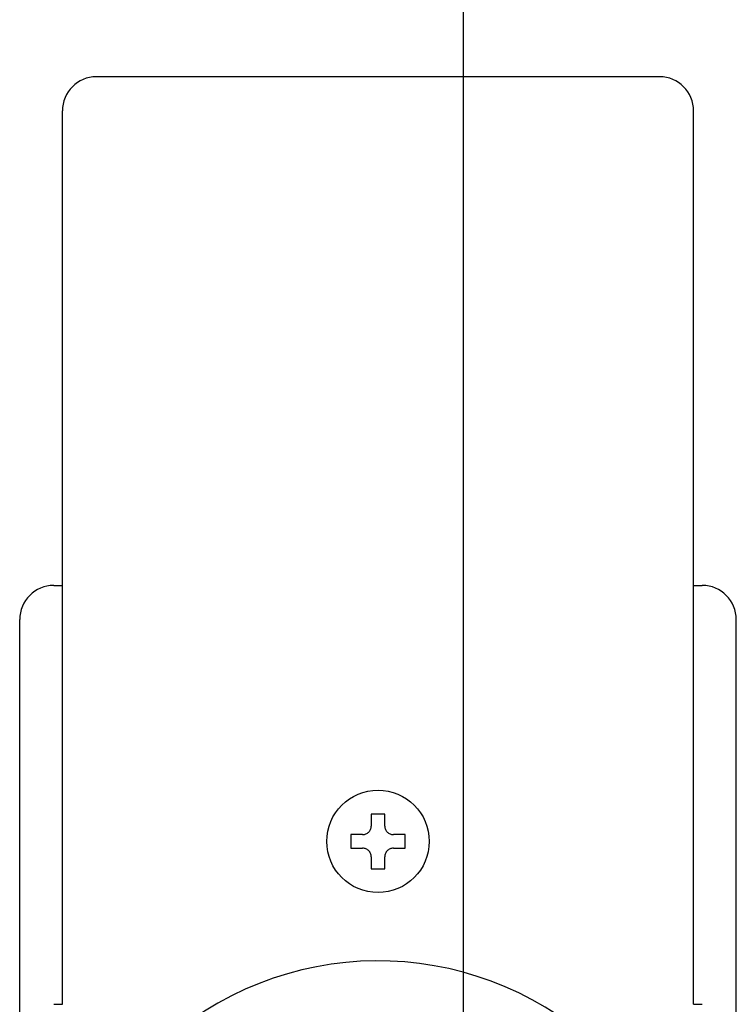
# Model space of a CAD drawing. Extents: x -24 to 21699, y -762 to 14581.
# Drawn here: x 7614 to 7656, y 11839 to 11897 of the extents above; entities that cross this region are included whole.
import ezdxf

# ---------------------------------------------------------------- set-up
doc = ezdxf.new("R2010")
doc.units = 0
doc.header["$LTSCALE"] = 70
doc.linetypes.add('PHANTOM2_20', pattern=[31.75, 15.875, -3.175, 3.175, -3.175, 3.175, -3.175])
doc.layers.add('_0-1_LAYER_1', color=7, linetype='CONTINUOUS')
doc.layers.add('_0-2_LAYER_2', color=7, linetype='CONTINUOUS')

msp = doc.modelspace()

# ---------------------------------------------------------------- linework, layer by layer
at = {"layer": '_0-1_LAYER_1', "color": 7, "linetype": 'PHANTOM2_20'}
for p, q in [((7651.5, 11893.309), (7618.5, 11893.309)), ((7616.5, 11838.953), (7616.5, 11891.309)), ((7653.5, 11838.953), (7653.5, 11891.309)), ((7616, 11863.5), (7616.5, 11863.5)), ((7653.5, 11863.5), (7654, 11863.5)), ((7614, 11837.5), (7614, 11861.5)), ((7656, 11822.5), (7656, 11861.5)), ((7635.4, 11850.1), (7634.6, 11850.1)), ((7634.6, 11850.1), (7634.6, 11849.4)), ((7635.4, 11849.4), (7635.4, 11850.1)), ((7634.1, 11848.9), (7633.4, 11848.9)), ((7633.4, 11848.9), (7633.4, 11848.1)), ((7636.6, 11848.9), (7635.9, 11848.9)), ((7636.6, 11848.1), (7636.6, 11848.9)), ((7633.4, 11848.1), (7634.1, 11848.1)), ((7635.9, 11848.1), (7636.6, 11848.1)), ((7634.6, 11847.6), (7634.6, 11846.9)), ((7635.4, 11846.9), (7635.4, 11847.6)), ((7634.6, 11846.9), (7635.4, 11846.9)), ((7616, 11838.953), (7616.5, 11838.953)), ((7653.5, 11838.953), (7654, 11838.953))]:
    msp.add_line(p, q, dxfattribs=at)
msp.add_circle((7635, 11848.5), 3, dxfattribs=at)
msp.add_circle((7635, 11848.5), 3, dxfattribs=at)
for centre, radius, start, end in [((7618.5, 11891.309), 2, 90, 180), ((7651.5, 11891.309), 2, 0, 90), ((7616, 11861.5), 2, 90, 180), ((7654, 11861.5), 2, 0, 90), ((7634.1, 11849.4), 0.5, 270, 0), ((7635.9, 11849.4), 0.5, 180, 270), ((7634.1, 11847.6), 0.5, 0, 90), ((7635.9, 11847.6), 0.5, 90, 180), ((7635, 11822.5), 19, 232.13635, 127.86365)]:
    msp.add_arc(centre, radius, start, end, dxfattribs=at)
at = {"layer": '_0-2_LAYER_2', "color": 7, "linetype": 'Continuous'}
msp.add_line((7640, 12325), (7640, 10865), dxfattribs=at)

doc.saveas('drawing.dxf')
